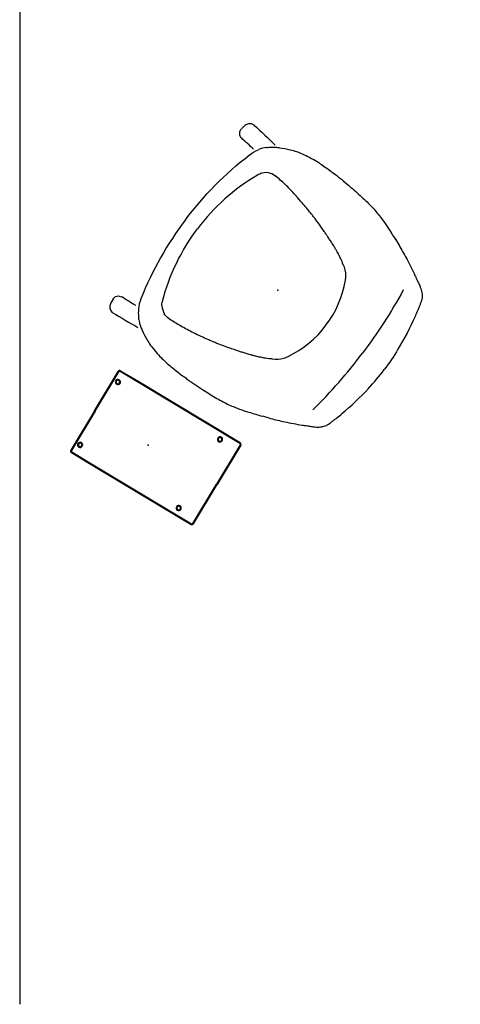
# Model space of a CAD drawing. Units: inches. Extents: x 0 to 417, y 0 to 442.
# Drawn here: x 0 to 55, y 0 to 122 of the extents above; entities that cross this region are included whole.
import ezdxf

# ---------------------------------------------------------------- set-up
doc = ezdxf.new("R2010")
doc.units = ezdxf.units.IN
doc.header["$MEASUREMENT"] = 0
for name, color, linetype in [('SEAT', 5, 'Continuous'), ('TABLE', 6, 'Continuous'), ('WALLS', 7, 'Continuous')]:
    doc.layers.add(name, color=color, linetype=linetype)

# ---------------------------------------------------------------- blocks, each defined once
blk = doc.blocks.new('ONOALN261_0P')
at = {"layer": 'SEAT'}
for p, q in [((-7.85, 13.61), (-8.76, 13.25)), ((15.56, 13.71), (15.54, 13.85)), ((15.63, 13.2), (15.56, 13.71)), ((8.59, 10.92), (8.66, 10.92)), ((8.59, -11.12), (8.66, -11.12)), ((15.63, -13.24), (15.56, -13.75)), ((-7.85, -13.81), (-8.76, -13.45)), ((15.56, -13.75), (15.54, -13.88))]:
    blk.add_line(p, q, dxfattribs=at)
for points in [[(-2.03, 15.26, 0.012177), (-2.91, 15.14, 0.025404), (-4.48, 14.8, 0.016251), (-5.67, 14.44, 0.005976), (-6.22, 14.24)], [(6.18, 15.44, 0.017185), (5.22, 15.53, 0.008163), (4.43, 15.56, 0.01175), (2.86, 15.58, 0.00415), (2.28, 15.56, 0.009619), (-0.12, 15.44, 0.008594), (-2.03, 15.26)], [(8.48, 14.96, 0.021624), (7.49, 15.21, 0.017464), (6.47, 15.4, 0.004316), (6.18, 15.44)], [(10.45, 14.08, 0.029672), (9.23, 14.67, 0.015448), (8.48, 14.96)], [(-6.22, 14.24, 0.000696), (-7.06, 13.93, 0.001746), (-7.85, 13.64)], [(10.91, 13.8), (10.91, 13.8, 0.01483), (10.45, 14.08)], [(11.76, 13.1, 0.035424), (11.29, 13.53, 0.024625), (10.91, 13.8)], [(14.64, 14.55), (14.64, 14.55, 0.003332), (11.07, 14.14)], [(15.54, 13.85, 0.343096), (14.8, 14.55, 0.049598), (14.64, 14.55)], [(-8.86, 13.24, 0.008953), (-10.5, 12.52, 0.016996), (-12.47, 11.54, 0.002498), (-12.69, 11.42)], [(-8.76, 13.28), (-8.76, 13.28, 0.001161), (-8.86, 13.24)], [(12.9, 11.07), (12.9, 11.07, 0.066188), (12.38, 12.29)], [(12.91, 12.13), (12.91, 12.13, -0.001616), (14.95, 12.32)], [(15.63, 13.2), (15.63, 13.2, -0.43445), (14.95, 12.32)], [(-12.76, 11.38, -0.004606), (-13.04, 11.23, -0.001443), (-13.46, 11.01, 0.004933), (-13.7, 10.88, 0.021541), (-14.04, 10.67)], [(-12.69, 11.42), (-12.69, 11.42, -0.001196), (-12.76, 11.38)], [(14.39, -0.07), (14.39, -0.07, 0.067692), (12.9, 11.07)], [(-14.04, 10.67, 0.042967), (-14.54, 10.25, 0.066909), (-14.89, 9.78, 0.027614), (-14.95, 9.65, 0.014177), (-15.01, 9.49, 0.010473), (-15.09, 9.22, 0.006223), (-15.2, 8.85, 0.003197), (-15.31, 8.41, 0.001411), (-15.51, 7.64)], [(-1.36, 8.72, -0.002141), (-0.87, 8.9, -0.007604), (-0.54, 9.01, 0.002697), (-0.09, 9.15, -0.002833), (0.55, 9.37, -0.010083), (1.47, 9.64, -0.002413), (1.94, 9.78, -0.004517), (2.4, 9.9, -0.001856), (2.7, 9.98)], [(2.7, 9.98, -0.002735), (3.25, 10.11, -0.006688), (4.12, 10.31, -0.004389), (5.18, 10.52)], [(8.59, 10.95), (8.59, 10.95, -0.117712), (9.49, 10.82)], [(10.29, 10.22), (10.29, 10.22, -0.073046), (10.58, 9.73)], [(-12.4, 9.23), (-12.4, 9.23, 0.036685), (-13.08, -0.07)], [(-2.33, 8.36, -0.004641), (-2.11, 8.45, -0.002993), (-1.84, 8.55, -0.000349), (-1.36, 8.72)], [(10.58, 9.73), (10.58, 9.73, -0.09765), (12.53, -0.07)], [(-15.54, 7.49, 0.029883), (-16.3, 2.96, 0.025665), (-16.46, -0.07)], [(-15.51, 7.64), (-15.51, 7.64, 0.005711), (-15.54, 7.49)], [(-4.57, 7.24, -0.035988), (-3.88, 7.66, -0.007233), (-3.65, 7.77, -0.003321), (-3.44, 7.87, -0.004811), (-2.86, 8.14, -0.007235), (-2.46, 8.31, -0.00304), (-2.33, 8.36)], [(-15.54, -7.63, -0.029883), (-16.3, -3.1, -0.025665), (-16.46, -0.07)], [(-12.4, -9.37), (-12.4, -9.37, -0.036685), (-13.08, -0.07)], [(10.58, -9.87), (10.58, -9.87, 0.09765), (12.53, -0.07)], [(10.58, -9.87), (10.58, -9.87, 0.09765), (12.53, -0.07)], [(14.39, -0.07), (14.39, -0.07, -0.067692), (12.9, -11.21)], [(14.39, -0.07), (14.39, -0.07, -0.067692), (12.9, -11.21)], [(-15.51, -7.78), (-15.51, -7.78, -0.005711), (-15.54, -7.63)], [(-14.04, -10.81, -0.042967), (-14.54, -10.39, -0.066909), (-14.89, -9.92, -0.027614), (-14.95, -9.79, -0.014177), (-15.01, -9.63, -0.010473), (-15.09, -9.36, -0.006223), (-15.2, -8.99, -0.003197), (-15.31, -8.55, -0.001411), (-15.51, -7.78)], [(-4.57, -7.38, 0.035988), (-3.88, -7.8, 0.007233), (-3.65, -7.91, 0.003321), (-3.44, -8.02, 0.004811), (-2.86, -8.28, 0.007235), (-2.46, -8.45, 0.00304), (-2.33, -8.5)], [(-2.33, -8.5, 0.004641), (-2.11, -8.59, 0.002993), (-1.84, -8.69, 0.000349), (-1.36, -8.86)], [(-1.36, -8.86, 0.002141), (-0.87, -9.04, 0.007604), (-0.54, -9.15, -0.002697), (-0.09, -9.29, 0.002833), (0.55, -9.51, 0.010083), (1.47, -9.79, 0.002413), (1.94, -9.92, 0.004517), (2.4, -10.04, 0.001856), (2.7, -10.12)], [(-12.76, -11.52, 0.004606), (-13.04, -11.37, 0.001443), (-13.46, -11.15, -0.004933), (-13.7, -11.02, -0.021541), (-14.04, -10.81)], [(2.7, -10.12, 0.002735), (3.25, -10.25, 0.006688), (4.12, -10.45, 0.004389), (5.18, -10.66)], [(8.59, -11.09), (8.59, -11.09, 0.117712), (9.49, -10.96)], [(10.29, -10.37), (10.29, -10.37, 0.073046), (10.58, -9.87)], [(-12.69, -11.56), (-12.69, -11.56, 0.001196), (-12.76, -11.52)], [(-8.86, -13.38, -0.008953), (-10.5, -12.66, -0.016996), (-12.47, -11.68, -0.002498), (-12.69, -11.56)], [(12.9, -11.21), (12.9, -11.21, -0.066188), (12.38, -12.43)], [(12.91, -12.13), (12.91, -12.13, 0.001616), (14.95, -12.33)], [(-8.76, -13.42), (-8.76, -13.42, -0.001161), (-8.86, -13.38)], [(11.76, -13.24, -0.035424), (11.29, -13.67, -0.024625), (10.91, -13.94)], [(15.63, -13.21), (15.63, -13.21, 0.43445), (14.95, -12.33)], [(-6.22, -14.38, -0.000696), (-7.06, -14.07, -0.001746), (-7.85, -13.78)], [(-2.03, -15.4, -0.012177), (-2.91, -15.28, -0.025404), (-4.48, -14.94, -0.016251), (-5.67, -14.58, -0.005976), (-6.22, -14.38)], [(10.45, -14.22, -0.029672), (9.23, -14.81, -0.015448), (8.48, -15.1)], [(10.91, -13.94), (10.91, -13.94, -0.01483), (10.45, -14.22)], [(14.64, -14.56), (14.64, -14.56, -0.003332), (11.07, -14.15)], [(15.54, -13.85, -0.343096), (14.8, -14.56, -0.049598), (14.64, -14.56)], [(6.18, -15.58, -0.017185), (5.22, -15.67, -0.008163), (4.43, -15.7, -0.01175), (2.86, -15.72, -0.00415), (2.28, -15.71, -0.009619), (-0.12, -15.58, -0.008594), (-2.03, -15.4)], [(8.48, -15.1, -0.021624), (7.49, -15.35, -0.017464), (6.47, -15.54, -0.004316), (6.18, -15.58)]]:
    blk.add_lwpolyline(points, format="xyb", dxfattribs=at)
for centre, radius, start, end in [((9, 10.35), 3.88, 29.5666, 44.663), ((8.61, 8.75), 2.22, 40.5496, 66.5217), ((-2.94, 4.13), 3.48, 117.8171, 141.3925), ((-2.94, -4.33), 3.48, 218.6075, 242.1829), ((8.61, -8.96), 2.22, 293.4783, 319.4504), ((9, -10.55), 3.88, 315.337, 330.4334)]:
    blk.add_arc(centre, radius, start, end, dxfattribs=at)
for centre, major_axis, start_param, end_param in [((10.22, -15.9), (0, -26.87), -3.018365, -2.95226), ((10.22, -15.9), (0, -26.87), -3.080593, -3.018365), ((8.83, 8.96), (0, -1.97), -3.12311, -3.056506), ((-1.78, 3.64), (0, -4.72), -2.169265, -2.046861), ((5.45, -0.1), (0, -12.89), -2.046861, -1.094732), ((-1.78, -3.84), (0, -4.72), 5.188453, 5.310858), ((10.22, 15.7), (0, -26.87), 6.093853, 6.159958), ((10.22, 15.7), (0, -26.87), 6.159958, 6.222186), ((8.83, -9.16), (0, -1.97), 6.198099, 6.264703)]:
    blk.add_ellipse(centre, major_axis=major_axis, ratio=0.995741, start_param=start_param, end_param=end_param, dxfattribs=at)
blk.add_point((0, 0), dxfattribs=at)
blk = doc.blocks.new('LXXTV2700_0P')
at = {"layer": 'TABLE'}
for p, q in [((-7.69, 6.12), (-5.07, 6.12)), ((-5.07, 6.12), (9.6, 6.12)), ((9.6, 6.12), (9.6, 6.12)), ((-7.9, 5.9), (-7.9, 5.9)), ((-7.9, 0.21), (-7.9, 5.9)), ((-7.82, 5.9), (-7.82, 5.9)), ((-7.82, 0.21), (-7.82, 5.9)), ((-7.69, 6.04), (-5.07, 6.04)), ((-7.26, 5.07), (-7.26, 5.07)), ((-7.26, 4.97), (-7.26, 4.97)), ((-5.07, 6.04), (9.6, 6.04)), ((7.25, 5.39), (7.25, 5.39)), ((7.25, 4.95), (7.25, 4.95)), ((9.6, 6.04), (9.6, 6.04)), ((9.73, 5.9), (9.73, 0.21)), ((9.81, 5.9), (9.81, 0.21)), ((-7.26, 4.53), (-7.26, 4.53)), ((-7.26, 4.43), (-7.26, 4.43)), ((-7.9, 0.21), (-7.9, -5.48)), ((-7.82, 0.21), (-7.82, -5.48)), ((9.73, -5.48), (9.73, 0.21)), ((9.81, -5.48), (9.81, 0.21)), ((-7.26, -4.01), (-7.26, -4.01)), ((-7.26, -4.11), (-7.26, -4.11)), ((-7.26, -4.55), (-7.26, -4.55)), ((-7.26, -4.65), (-7.26, -4.65)), ((7.25, -4.53), (7.25, -4.53)), ((-7.9, -5.48), (-7.9, -5.48)), ((-7.82, -5.48), (-7.82, -5.48)), ((-7.69, -5.62), (-5.07, -5.62)), ((-7.69, -5.7), (-5.07, -5.7)), ((-5.07, -5.62), (9.6, -5.62)), ((-5.07, -5.7), (9.6, -5.7)), ((7.25, -4.97), (7.25, -4.97)), ((9.6, -5.62), (9.6, -5.62)), ((9.6, -5.7), (9.6, -5.7))]:
    blk.add_line(p, q, dxfattribs=at)
for centre, radius, start, end in [((-7.69, 5.9), 0.217, 89.9941, 180.0059), ((9.6, 5.9), 0.217, 360, 90), ((-7.69, 5.9), 0.138, 89.9963, 180.0037), ((-7.26, 4.75), 0.321, 90.0015, 269.9985), ((-7.26, 4.75), 0.22, 90, 270), ((-7.26, 4.75), 0.321, 270.0016, 89.9984), ((-7.26, 4.75), 0.22, 270, 90), ((7.25, 5.17), 0.321, 90, 270), ((7.25, 5.17), 0.22, 90, 270), ((7.25, 5.17), 0.321, 270, 90), ((7.25, 5.17), 0.22, 270, 90), ((9.6, 5.9), 0.138, 359.9963, 90.0037), ((-7.26, -4.33), 0.321, 90.0016, 269.9984), ((-7.26, -4.33), 0.22, 90, 270), ((-7.26, -4.33), 0.321, 270.0015, 89.9985), ((-7.26, -4.33), 0.22, 270, 90), ((7.25, -4.75), 0.321, 90, 270), ((7.25, -4.75), 0.22, 90, 270), ((7.25, -4.75), 0.321, 270, 90), ((7.25, -4.75), 0.22, 270, 90), ((-7.69, -5.48), 0.217, 179.9941, 270.0059), ((-7.69, -5.48), 0.138, 179.9963, 270.0037), ((9.6, -5.48), 0.217, 270, 360), ((9.6, -5.48), 0.138, 269.9963, 0.0037)]:
    blk.add_arc(centre, radius, start, end, dxfattribs=at)
blk.add_point((0, 0), dxfattribs=at)

msp = doc.modelspace()

# ---------------------------------------------------------------- linework, layer by layer
at = {"layer": 'WALLS'}
msp.add_lwpolyline([(0, 243.96), (0, 243.96), (0, 0)], dxfattribs=at)

# ---------------------------------------------------------------- block references
for name, p, rotation in [('ONOALN261_0P', (31.99, 88.48), 143), ('LXXTV2700_0P', (15.94, 69.28), 329)]:
    msp.add_blockref(name, p, dxfattribs=dict(rotation=rotation))

doc.saveas('drawing.dxf')
